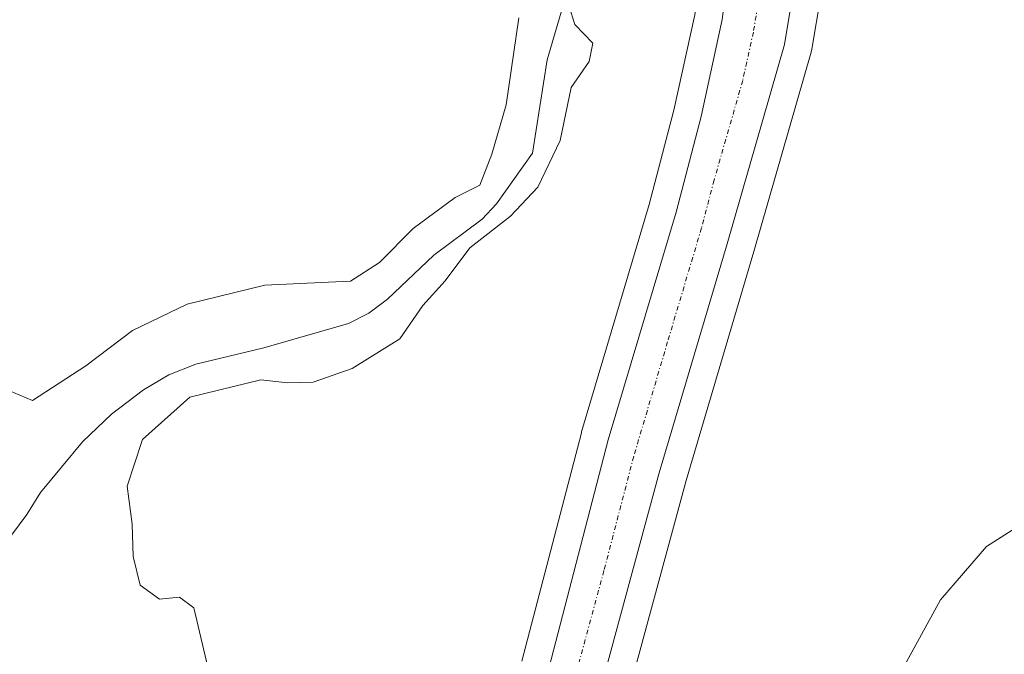
# Model space of a CAD drawing. Units: metres. Extents: x 556394 to 559832, y 4714782 to 4717123.
# Drawn here: x 556886 to 556992, y 4715903 to 4715971 of the extents above; entities that cross this region are included whole.
import ezdxf

# ---------------------------------------------------------------- set-up
doc = ezdxf.new("R2010")
doc.units = ezdxf.units.M
doc.header["$MEASUREMENT"] = 0
doc.linetypes.add('TRAZO_Y_PUNTO', pattern=[1, 0.5, -0.25, 0, -0.25])
for name, color, linetype, lineweight in [('Carretera de calzada única', 19, 'Continuous', 13), ('Carretera de calzada única Cxs', 19, 'Continuous', 13), ('Carretera de calzada única eje', 19, 'TRAZO_Y_PUNTO', 0), ('Corriente natural lineal', 142, 'Continuous', 13), ('Cultivos herbáceos CxS', 92, 'Continuous', 0), ('Curva de nivel normal', 36, 'Continuous', 0), ('Núcleo urbano', 19, 'Continuous', 0), ('Núcleo urbano CxS', 19, 'Continuous', 0)]:
    doc.layers.add(name, color=color, linetype=linetype, lineweight=lineweight)

# ---------------------------------------------------------------- blocks, each defined once
blk = doc.blocks.new('*U164')
at = {"layer": 'Curva de nivel normal', "color": 36, "linetype": 'Continuous', "lineweight": 0}
blk.add_polyline3d([(556956.74, 4715794.74, 520), (556957.18, 4715809.43, 520), (556959.05, 4715821.07, 520), (556961.82, 4715832.14, 520), (556963.17, 4715840.38, 520), (556963.54, 4715847.81, 520), (556964.64, 4715857.93, 520), (556965.82, 4715865.25, 520), (556966.09, 4715871.16, 520), (556966.79, 4715876.22, 520), (556968.81, 4715879.83, 520), (556975, 4715888.09, 520), (556981.11, 4715900.87, 520), (556985.44, 4715908.76, 520), (556990.37, 4715914.5, 520), (556996.21, 4715918.23, 520)], dxfattribs=at)
blk = doc.blocks.new('*U166')
at = {"layer": 'Curva de nivel normal', "color": 36, "linetype": 'Continuous', "lineweight": 0}
for points in [[(556909.34, 4715889.04, 515), (556904.91, 4715907.9, 515), (556903.35, 4715909.04, 515), (556901.18, 4715908.84, 515), (556899.1, 4715910.35, 515), (556898.34, 4715913.43, 515), (556898.26, 4715916.93, 515), (556897.72, 4715921.03, 515), (556899.36, 4715926.05, 515), (556904.46, 4715930.6, 515), (556912.12, 4715932.48, 515), (556915.05, 4715932.17, 515), (556917.77, 4715932.22, 515), (556921.97, 4715933.72, 515), (556927.12, 4715936.92, 515), (556929.58, 4715940.49, 515), (556932.01, 4715943.15, 515), (556934.66, 4715946.73, 515), (556939.04, 4715950.14, 515), (556942.01, 4715953.27, 515), (556944.4, 4715958.31, 515), (556945.6, 4715964.03, 515), (556947.54, 4715966.82, 515), (556947.94, 4715968.81, 515), (556945.98, 4715970.8, 515), (556945.36, 4715972.76, 515)], [(556939.94, 4715971.54, 515), (556938.59, 4715962.15, 515), (556937.02, 4715956.82, 515), (556935.73, 4715953.49, 515), (556933.08, 4715952.15, 515), (556928.54, 4715948.82, 515), (556924.91, 4715945.15, 515), (556921.8, 4715943.13, 515), (556919.44, 4715943.01, 515), (556912.54, 4715942.68, 515), (556904.19, 4715940.63, 515), (556898.28, 4715937.79, 515), (556893.24, 4715933.99, 515), (556887.5, 4715930.24, 515), (556884.09, 4715931.68, 515)]]:
    blk.add_polyline3d(points, dxfattribs=at)

msp = doc.modelspace()

# ---------------------------------------------------------------- linework, layer by layer
at = {"layer": 'Carretera de calzada única', "color": 19, "linetype": 'Continuous', "lineweight": 13}
for points in [[(556901.32, 4715656.61, 514.04), (556901.34, 4715656.65, 514.05), (556902.77, 4715663.79, 513.99), (556906.45, 4715688.83, 514.22), (556913.75, 4715745.24, 514.67), (556916.28, 4715770.66, 515.04), (556919.57, 4715795.86, 515.31), (556926.99, 4715837.96, 515.7), (556929.78, 4715851.41, 516.03), (556933.06, 4715864.58, 516.26), (556943.17, 4715901.36, 516.45), (556949.59, 4715926.02, 516.55), (556956.9, 4715950.58, 516.54), (556959.6, 4715960.88, 516.68), (556961.89, 4715971.33, 516.56), (556962.77, 4715978.26, 516.59), (556962.86, 4715985.2, 516.6), (556962.41, 4715991.12, 516.68), (556961.27, 4715997, 516.85), (556959.04, 4716004.46, 516.54)], [(556966.15, 4716000.37, 517), (556969.3, 4715991.85, 516.86), (556969.97, 4715984.5, 516.75), (556969.89, 4715976.48, 516.74), (556968.6, 4715968.66, 516.84), (556962.4, 4715947.17, 516.77), (556955.1, 4715922.46, 516.79), (556938.41, 4715860.92, 516.72), (556935.35, 4715848.08, 516.05), (556932.61, 4715834.26, 516.08), (556925.22, 4715792.36, 515.49)]]:
    msp.add_polyline3d(points, dxfattribs=at)
at = {"layer": 'Carretera de calzada única Cxs', "color": 19, "linetype": 'Continuous', "lineweight": 13}
msp.add_polyline3d([(556943.17, 4715901.36, 516.45), (556949.59, 4715926.02, 516.55), (556956.9, 4715950.58, 516.54), (556959.6, 4715960.88, 516.68), (556961.89, 4715971.33, 516.56), (556962.77, 4715978.26, 516.59), (556962.86, 4715985.2, 516.6), (556962.41, 4715991.12, 516.68), (556961.27, 4715997, 516.85), (556959.04, 4716004.46, 516.54), (556960.39, 4716008.37, 516.83), (556960.39, 4716008.37, 516.83), (556961.74, 4716012.29, 517.16), (556963.96, 4716006.29, 517.12), (556963.96, 4716006.29, 517.12), (556964.93, 4716003.3, 517.06), (556966.15, 4716000.37, 517), (556969.3, 4715991.85, 516.86), (556969.97, 4715984.5, 516.75), (556969.89, 4715976.48, 516.74), (556968.6, 4715968.66, 516.84), (556962.4, 4715947.17, 516.77), (556955.1, 4715922.46, 516.79), (556938.41, 4715860.92, 516.72)], dxfattribs=at)
at = {"layer": 'Carretera de calzada única eje', "color": 19, "linetype": 'TRAZO_Y_PUNTO', "lineweight": 0}
msp.add_polyline3d([(556963.3, 4716000.53, 516.97), (556964.22, 4715998.06, 516.92), (556965.29, 4715994.42, 516.88), (556965.85, 4715991.48, 516.85), (556966.08, 4715988.52, 516.81), (556966.41, 4715984.85, 516.8), (556966.37, 4715981.38, 516.79), (556966.33, 4715977.37, 516.79), (556965.89, 4715973.9, 516.78), (556965.24, 4715969.99, 516.72), (556964.1, 4715964.77, 516.69), (556961, 4715954.02, 516.74), (556959.65, 4715948.87, 516.64), (556955.99, 4715936.59, 516.71), (556952.34, 4715924.24, 516.73), (556949.13, 4715911.91, 516.69), (556940.79, 4715881.14, 516.7), (556935.73, 4715862.75, 516.38), (556934.09, 4715856.16, 516.23), (556932.56, 4715849.74, 516.14), (556931.17, 4715843.02, 516.04), (556929.8, 4715836.11, 515.8), (556926.09, 4715815.06, 515.59), (556922.39, 4715794.11, 515.39)], dxfattribs=at)
at = {"layer": 'Corriente natural lineal', "color": 142, "linetype": 'Continuous', "lineweight": 13}
msp.add_polyline3d([(556956.07, 4716008.59, 515.54), (556955.6, 4716006.57, 515.75), (556955.06, 4716004.98, 515.85), (556953.7, 4716001, 515.99), (556950.31, 4715994.37, 516.31), (556947.44, 4715984.24, 515.15), (556945.11, 4715974.27, 514.97), (556943, 4715967, 514.13), (556941.44, 4715956.92, 513.99), (556937.54, 4715951.46, 514.96), (556936, 4715949.8, 514.94), (556930.78, 4715945.92, 514.52), (556925.77, 4715941.18, 514.14), (556923.79, 4715939.67, 514.14), (556921.58, 4715938.57, 514.05), (556912.46, 4715935.93, 513.74), (556905.12, 4715934.17, 514.13), (556902.21, 4715933.03, 514.06), (556899.48, 4715931.42, 514.24), (556896.02, 4715928.79, 514.19), (556892.91, 4715925.81, 514.1), (556888.35, 4715920.33, 513.73), (556886.88, 4715917.96, 513.35), (556885.24, 4715915.73, 513.26)], dxfattribs=at)
at = {"layer": 'Cultivos herbáceos CxS', "color": 92, "linetype": 'Continuous', "lineweight": 0}
for points in [[(556863.81, 4716040.22, 514.62), (556895.54, 4716020.01, 515.71), (556912.25, 4716035.16, 515.89), (556920.2, 4716039.28, 516.29), (556927.48, 4716048.27, 517.63), (556935.14, 4716049.55, 519.25), (556935.66, 4716048.08, 519.19), (556935.76, 4716047.82, 519.18), (556936.5, 4716046.23, 519.15), (556945.77, 4716026.31, 516.81), (556949.83, 4716017.42, 516.59), (556956.22, 4716003.43, 516.08), (556956.29, 4716003.27, 516.12), (556956.32, 4716003.21, 516.13), (556958.35, 4715996.29, 517.1), (556959.43, 4715990.72, 516.94), (556959.86, 4715985.11, 516.77), (556959.77, 4715978.47, 516.83), (556958.93, 4715971.84, 516.96), (556956.68, 4715961.58, 516.6), (556954.01, 4715951.39, 516.46), (556946.71, 4715926.88, 516.34), (556946.69, 4715926.78, 516.34), (556940.27, 4715902.14, 516.19)], [(556940.27, 4715902.14, 516.19), (556946.69, 4715926.78, 516.34), (556946.71, 4715926.88, 516.34), (556954.01, 4715951.39, 516.46), (556956.68, 4715961.58, 516.6), (556958.93, 4715971.84, 516.96), (556959.77, 4715978.47, 516.83), (556959.86, 4715985.11, 516.77), (556959.43, 4715990.72, 516.94), (556958.35, 4715996.29, 517.1), (556956.32, 4716003.21, 516.13), (556956.29, 4716003.27, 516.12), (556956.22, 4716003.43, 516.08), (556955.25, 4716005.55, 515.83), (556949.83, 4716017.42, 516.59), (556945.77, 4716026.31, 516.81), (556939.58, 4716039.61, 518.29), (556937.34, 4716044.43, 519.05), (556936.5, 4716046.24, 519.15), (556935.76, 4716047.82, 519.18), (556935.66, 4716048.08, 519.19), (556935.18, 4716049.43, 519.24), (556935.14, 4716049.55, 519.25)], [(556928.19, 4715791.91, 515.85), (556935.56, 4715833.71, 516.84), (556938.28, 4715847.44, 516.71), (556941.32, 4715860.18, 517.34), (556957.99, 4715921.64, 517.06), (556965.28, 4715946.33, 517.05), (556971.48, 4715967.83, 516.96), (556971.56, 4715968.16, 516.95), (556972.51, 4715973.93, 516.75), (556994.27, 4715973.4, 517.46), (556986.63, 4716010.32, 517.1), (556992.77, 4716015.28, 517.5)], [(556972.51, 4715973.93, 516.75), (556971.56, 4715968.16, 516.95), (556971.48, 4715967.83, 516.96), (556965.28, 4715946.33, 517.05), (556957.99, 4715921.64, 517.06), (556941.32, 4715860.18, 517.34), (556938.28, 4715847.44, 516.71), (556935.56, 4715833.71, 516.84), (556928.19, 4715791.91, 515.85), (556914.67, 4715687.7, 514.5), (556910.97, 4715662.44, 514.55), (556910.95, 4715662.35, 514.55), (556910.94, 4715662.26, 514.55), (556910.19, 4715658.64, 514.55)]]:
    msp.add_polyline3d(points, dxfattribs=at)
at = {"layer": 'Núcleo urbano', "color": 19, "linetype": 'Continuous', "lineweight": 0}
for points in [[(556940.27, 4715902.14, 516.19), (556946.69, 4715926.78, 516.34), (556946.71, 4715926.88, 516.34), (556954.01, 4715951.39, 516.46), (556956.68, 4715961.58, 516.6), (556958.93, 4715971.84, 516.96), (556959.77, 4715978.47, 516.83), (556959.86, 4715985.11, 516.77), (556959.43, 4715990.72, 516.94), (556958.35, 4715996.29, 517.1), (556956.32, 4716003.21, 516.13), (556956.29, 4716003.27, 516.12), (556956.22, 4716003.43, 516.08), (556955.25, 4716005.55, 515.83), (556949.83, 4716017.42, 516.59), (556945.77, 4716026.31, 516.81), (556939.58, 4716039.61, 518.29), (556937.34, 4716044.43, 519.05), (556936.5, 4716046.24, 519.15), (556935.76, 4716047.82, 519.18), (556935.66, 4716048.08, 519.19), (556935.18, 4716049.43, 519.24), (556935.14, 4716049.55, 519.25)], [(556972.51, 4715973.93, 516.75), (556971.56, 4715968.16, 516.95), (556971.48, 4715967.83, 516.96), (556965.28, 4715946.33, 517.05), (556957.99, 4715921.64, 517.06), (556941.32, 4715860.18, 517.34), (556938.28, 4715847.44, 516.71), (556935.56, 4715833.71, 516.84), (556928.19, 4715791.91, 515.85), (556914.67, 4715687.7, 514.5), (556910.97, 4715662.44, 514.55), (556910.95, 4715662.35, 514.55), (556910.94, 4715662.26, 514.55), (556910.19, 4715658.64, 514.55)]]:
    msp.add_polyline3d(points, dxfattribs=at)
at = {"layer": 'Núcleo urbano CxS', "color": 19, "linetype": 'Continuous', "lineweight": 0}
for points in [[(556972.51, 4715973.93, 516.75), (556971.56, 4715968.16, 516.95), (556971.48, 4715967.83, 516.96), (556965.28, 4715946.33, 517.05), (556957.99, 4715921.64, 517.06), (556941.32, 4715860.18, 517.34)], [(556940.27, 4715902.14, 516.19), (556946.69, 4715926.78, 516.34), (556946.71, 4715926.88, 516.34), (556954.01, 4715951.39, 516.46), (556956.68, 4715961.58, 516.6), (556958.93, 4715971.84, 516.96)]]:
    msp.add_polyline3d(points, dxfattribs=at)

# ---------------------------------------------------------------- block references
at = {"layer": 'Curva de nivel normal', "color": 36, "linetype": 'Continuous', "lineweight": 0}
for name in ['*U166', '*U164']:
    msp.add_blockref(name, (0, 0), dxfattribs=at)

doc.saveas('drawing.dxf')
